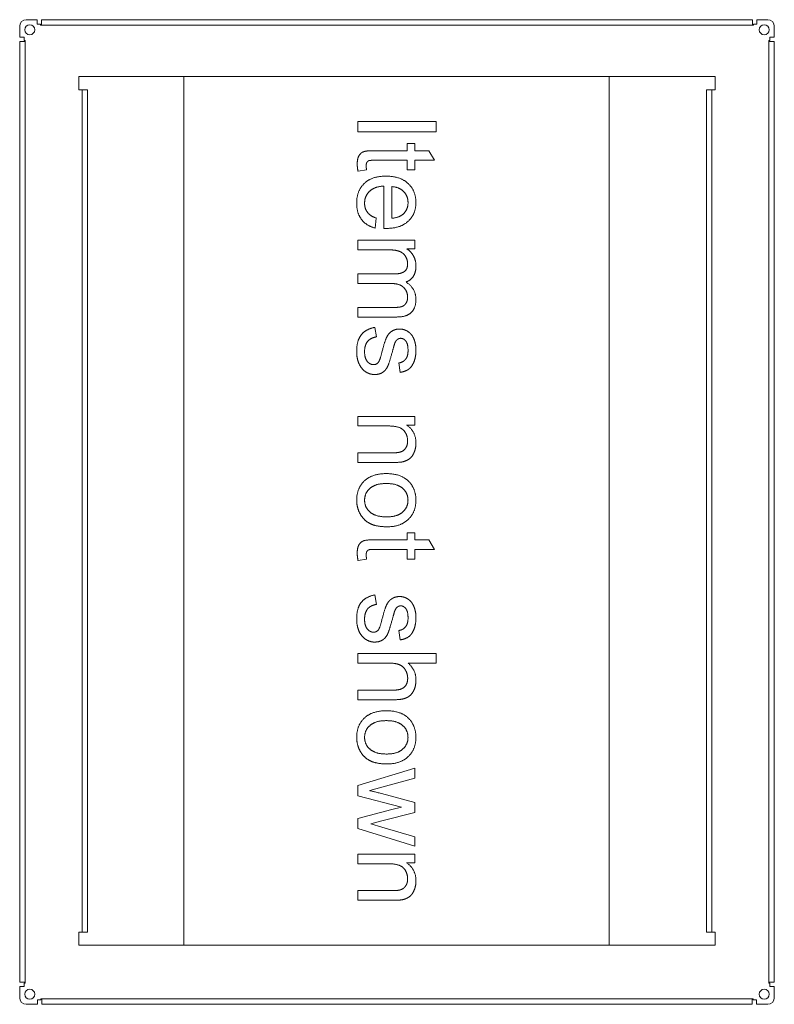
# Model space of a CAD drawing. Units: millimetres. Extents: x 0 to 414, y -23 to 572.
# Drawn here: x 345 to 414, y 110 to 200 of the extents above; entities that cross this region are included whole.
import ezdxf

# ---------------------------------------------------------------- set-up
doc = ezdxf.new("R2010")
doc.units = ezdxf.units.MM
doc.layers.add('TANGENT EDGES', color=7, linetype='Continuous', lineweight=0)
doc.layers.add('VISIBLE', color=7, linetype='Continuous', lineweight=0)

msp = doc.modelspace()

# ---------------------------------------------------------------- linework, layer by layer
at = {"layer": 'TANGENT EDGES'}
for p, q in [((412.3853, 199.3036), (347.3853, 199.3036)), ((345.8853, 197.8036), (345.8853, 111.8236)), ((413.8853, 111.8236), (413.8853, 197.8036)), ((351.0853, 193.4036), (351.0853, 116.4052)), ((408.6853, 116.4052), (408.6853, 193.4036)), ((347.4053, 110.3036), (412.3653, 110.3036))]:
    msp.add_line(p, q, dxfattribs=at)
at = {"layer": 'VISIBLE'}
for p, q in [((345.9853, 199.8036), (346.9853, 199.8036)), ((346.9853, 199.8036), (346.9853, 199.4036)), ((347.3853, 199.3036), (347.3853, 199.8036)), ((412.3853, 199.8036), (347.3853, 199.8036)), ((412.3853, 199.8036), (412.3853, 199.3036)), ((412.7853, 199.8036), (413.7853, 199.8036)), ((412.7853, 199.4036), (412.7853, 199.8036)), ((345.3853, 198.2036), (345.3853, 199.2036)), ((346.9853, 199.4036), (347.2853, 199.4036)), ((347.2853, 199.3036), (347.2853, 199.4036)), ((347.3853, 199.3036), (347.2853, 199.3036)), ((412.4853, 199.3036), (412.3853, 199.3036)), ((412.4853, 199.4036), (412.4853, 199.3036)), ((412.4853, 199.4036), (412.7853, 199.4036)), ((414.3853, 199.2036), (414.3853, 198.2036)), ((345.7853, 198.2036), (345.3853, 198.2036)), ((345.7853, 197.9036), (345.7853, 198.2036)), ((413.9856, 198.2036), (413.9854, 197.9036)), ((414.3853, 198.2036), (413.9856, 198.2036)), ((345.3853, 197.8036), (345.3853, 111.8236)), ((345.3853, 197.8036), (345.8853, 197.8036)), ((345.7853, 197.9036), (345.8853, 197.9036)), ((345.8853, 197.9036), (345.8853, 197.8036)), ((413.8853, 197.9036), (413.9854, 197.9036)), ((413.8853, 197.8036), (413.8853, 197.9036)), ((413.8853, 197.8036), (414.3853, 197.8036)), ((414.3853, 111.8236), (414.3853, 197.8036)), ((414.3853, 195.8036), (414.3853, 113.8036)), ((414.3853, 195.8036), (414.3853, 195.8036)), ((350.7853, 194.6036), (360.3853, 194.6036)), ((350.7853, 193.4036), (350.7853, 194.6036)), ((360.3853, 115.2052), (360.3853, 194.6036)), ((399.2853, 194.6036), (360.3853, 194.6036)), ((408.9853, 194.6036), (399.2853, 194.6036)), ((399.2853, 115.2052), (399.2853, 194.6036)), ((408.9853, 193.4036), (408.9853, 194.6036)), ((351.0853, 193.4036), (350.7853, 193.4036)), ((351.0853, 193.4036), (351.5853, 193.4036)), ((351.5853, 116.4052), (351.5853, 193.4036)), ((408.1853, 193.4036), (408.1853, 116.4052)), ((408.1853, 193.4036), (408.6853, 193.4036)), ((408.6853, 193.4036), (408.9853, 193.4036)), ((376.3153, 189.5465), (376.3153, 190.4957)), ((376.3153, 190.4957), (383.4725, 190.4957)), ((383.4725, 190.4957), (383.4725, 189.5465)), ((383.4725, 189.5465), (376.3153, 189.5465)), ((380.8182, 188.4742), (381.5008, 188.4742)), ((380.8182, 187.8297), (380.8182, 188.4742)), ((381.5008, 188.4742), (381.5008, 187.8297)), ((377.8329, 187.8297), (380.8182, 187.8297)), ((381.5008, 187.8297), (382.784, 187.8297)), ((382.784, 187.8297), (383.3114, 186.9566)), ((380.8182, 186.9566), (377.786, 186.9566)), ((380.8182, 186.0719), (380.8182, 186.9566)), ((383.3114, 186.9566), (381.5008, 186.9566)), ((381.5008, 186.9566), (381.5008, 186.0719)), ((377.1005, 186.0719), (376.3241, 185.9459)), ((381.5008, 186.0719), (380.8182, 186.0719)), ((378.6825, 180.7311), (378.6825, 184.5982)), ((379.4061, 184.5484), (379.4061, 181.6539)), ((377.9852, 181.6627), (377.8739, 180.7545)), ((378.9169, 180.7252), (378.6825, 180.7311)), ((376.3153, 178.774), (376.3153, 179.6529)), ((376.3153, 179.6529), (381.5008, 179.6529)), ((381.5008, 179.6529), (381.5008, 178.8678)), ((379.0047, 178.774), (376.3153, 178.774)), ((381.5008, 178.8678), (380.7743, 178.8678)), ((376.3153, 175.692), (376.3153, 176.5709)), ((376.3153, 176.5709), (379.6844, 176.5709)), ((379.327, 175.692), (376.3153, 175.692)), ((376.3153, 173.5006), (379.5819, 173.5006)), ((376.3153, 172.6275), (376.3153, 173.5006)), ((379.8749, 172.6275), (376.3153, 172.6275)), ((377.8622, 171.6754), (377.9999, 170.8053)), ((380.162, 167.565), (380.0448, 168.4234)), ((376.3153, 162.6666), (376.3153, 163.5455)), ((376.3153, 163.5455), (381.5008, 163.5455)), ((381.5008, 163.5455), (381.5008, 162.7545)), ((379.1483, 162.6666), (376.3153, 162.6666)), ((381.5008, 162.7545), (380.7626, 162.7545)), ((376.3153, 159.3326), (376.3153, 160.2115)), ((376.3153, 160.2115), (379.4706, 160.2115)), ((379.5028, 159.3326), (376.3153, 159.3326)), ((377.8329, 152.2633), (380.8182, 152.2633)), ((380.8182, 152.9078), (381.5008, 152.9078)), ((380.8182, 152.2633), (380.8182, 152.9078)), ((381.5008, 152.9078), (381.5008, 152.2633)), ((381.5008, 152.2633), (382.784, 152.2633)), ((382.784, 152.2633), (383.3114, 151.3902)), ((380.8182, 151.3902), (377.786, 151.3902)), ((380.8182, 150.5055), (380.8182, 151.3902)), ((381.5008, 151.3902), (381.5008, 150.5055)), ((383.3114, 151.3902), (381.5008, 151.3902)), ((377.1005, 150.5055), (376.3241, 150.3795)), ((381.5008, 150.5055), (380.8182, 150.5055)), ((377.8622, 147.2213), (377.9999, 146.3512)), ((380.162, 143.1109), (380.0448, 143.9693)), ((376.3153, 140.9898), (376.3153, 141.8688)), ((376.3153, 141.8688), (383.4725, 141.8688)), ((383.4725, 141.8688), (383.4725, 140.9898)), ((379.1512, 140.9898), (376.3153, 140.9898)), ((383.4725, 140.9898), (380.9061, 140.9898)), ((376.3153, 137.6441), (376.3153, 138.523)), ((376.3153, 138.523), (379.6024, 138.523)), ((379.6024, 137.6441), (376.3153, 137.6441)), ((376.3153, 129.7896), (381.5008, 131.3775)), ((381.5008, 131.3775), (381.5008, 130.4693)), ((376.3153, 128.8727), (376.3153, 129.7896)), ((378.5067, 129.6432), (377.3934, 129.3355)), ((381.5008, 130.4693), (378.5067, 129.6432)), ((380.3055, 127.8238), (376.3153, 128.8727)), ((378.4628, 129.0689), (381.5008, 128.2428)), ((379.4208, 127.6217), (380.3055, 127.8238)), ((381.5008, 128.2428), (381.5008, 127.3404)), ((376.3153, 126.7984), (379.4208, 127.6217)), ((381.5008, 127.3404), (378.4921, 126.5641)), ((376.3153, 125.8844), (376.3153, 126.7984)), ((378.4921, 126.5641), (377.5018, 126.3033)), ((377.5018, 126.3033), (378.5038, 126.0074)), ((378.5038, 126.0074), (381.5008, 125.1197)), ((381.5008, 124.2643), (376.3153, 125.8844)), ((381.5008, 125.1197), (381.5008, 124.2643)), ((376.3153, 123.526), (381.5008, 123.526)), ((376.3153, 122.6471), (376.3153, 123.526)), ((381.5008, 123.526), (381.5008, 122.735)), ((379.1483, 122.6471), (376.3153, 122.6471)), ((381.5008, 122.735), (380.7626, 122.735)), ((376.3153, 119.3131), (376.3153, 120.192)), ((376.3153, 120.192), (379.4706, 120.192)), ((379.5028, 119.3131), (376.3153, 119.3131)), ((350.7853, 115.2052), (350.7853, 116.4052)), ((350.7853, 116.4052), (351.0853, 116.4052)), ((351.5853, 116.4052), (351.0853, 116.4052)), ((408.6853, 116.4052), (408.1853, 116.4052)), ((408.9853, 116.4052), (408.6853, 116.4052)), ((408.9853, 115.2052), (408.9853, 116.4052)), ((360.3853, 115.2052), (350.7853, 115.2052)), ((360.3853, 115.2052), (399.2853, 115.2052)), ((399.2853, 115.2052), (408.9853, 115.2052)), ((414.3853, 113.8036), (414.3853, 113.8035)), ((345.8853, 111.8236), (345.3853, 111.8236)), ((345.7853, 111.4236), (345.7853, 111.7236)), ((345.8853, 111.7236), (345.7853, 111.7236)), ((345.8853, 111.8236), (345.8853, 111.7236)), ((413.8853, 111.7236), (413.8853, 111.8236)), ((414.3853, 111.8236), (413.8853, 111.8236)), ((413.9853, 111.7236), (413.8853, 111.7236)), ((413.9853, 111.7236), (413.9853, 111.4236)), ((345.3853, 110.4036), (345.3853, 111.4236)), ((345.3853, 111.4236), (345.7853, 111.4236)), ((413.9853, 111.4236), (414.3853, 111.4236)), ((414.3853, 111.4236), (414.3853, 110.4036)), ((347.0053, 109.8036), (345.9853, 109.8036)), ((347.3053, 110.2036), (347.0053, 110.2036)), ((347.0053, 110.2036), (347.0053, 109.8036)), ((347.3053, 110.3036), (347.4053, 110.3036)), ((347.3053, 110.2036), (347.3053, 110.3036)), ((347.4053, 110.3036), (347.4053, 109.8036)), ((347.4053, 109.8036), (412.3653, 109.8036)), ((412.3653, 110.3036), (412.4653, 110.3036)), ((412.3653, 110.3036), (412.3653, 109.8036)), ((412.4653, 110.3036), (412.4653, 110.2036)), ((412.7653, 110.2036), (412.4653, 110.2036)), ((412.7653, 109.8036), (412.7653, 110.2036)), ((413.7853, 109.8036), (412.7653, 109.8036))]:
    msp.add_line(p, q, dxfattribs=at)
for centre in [(346.3053, 198.8836), (413.4653, 198.8836), (346.3053, 110.7236), (413.4653, 110.7236)]:
    msp.add_circle(centre, 0.46, dxfattribs=at)
for centre, start, end in [((345.9853, 199.2036), 90, 180), ((413.7853, 199.2036), 0, 90), ((345.9853, 110.4036), 180, 270), ((413.7853, 110.4036), 270, 0)]:
    msp.add_arc(centre, 0.6, start, end, dxfattribs=at)
for points in [[(376.2479, 186.608), (376.2479, 187.0885), (376.3988, 187.3521)], [(376.3988, 187.3521), (376.5497, 187.6158), (376.7958, 187.7228)], [(376.7958, 187.7228), (377.0419, 187.8297), (377.8329, 187.8297)], [(376.3241, 185.9459), (376.2479, 186.315), (376.2479, 186.608)], [(377.1312, 186.7574), (377.0682, 186.652), (377.0682, 186.4586)], [(377.0682, 186.4586), (377.0682, 186.3121), (377.1005, 186.0719)], [(377.3011, 186.9098), (377.1942, 186.8629), (377.1312, 186.7574)], [(377.786, 186.9566), (377.4081, 186.9566), (377.3011, 186.9098)], [(376.8983, 184.8399), (377.5985, 185.5064), (378.8641, 185.5064)], [(378.8641, 185.5064), (380.1737, 185.5064), (380.8959, 184.8326)], [(376.1981, 183.0367), (376.1981, 184.1734), (376.8983, 184.8399)], [(378.6825, 184.5982), (377.8299, 184.5484), (377.3758, 184.1148)], [(380.4901, 184.0929), (380.0858, 184.5045), (379.4061, 184.5484)], [(380.8959, 184.8326), (381.618, 184.1588), (381.618, 183.0836)], [(377.3758, 184.1148), (376.9217, 183.6813), (376.9217, 183.0309)], [(380.8944, 183.0748), (380.8944, 183.6813), (380.4901, 184.0929)], [(376.6376, 181.5514), (376.1981, 182.1314), (376.1981, 183.0367)], [(376.9217, 183.0309), (376.9217, 182.5475), (377.1752, 182.2062)], [(380.3876, 181.985), (380.8944, 182.4068), (380.8944, 183.0748)], [(381.618, 183.0836), (381.618, 182.0436), (380.9105, 181.3844)], [(377.1752, 182.2062), (377.4286, 181.8648), (377.9852, 181.6627)], [(379.4061, 181.6539), (380.0594, 181.7125), (380.3876, 181.985)], [(377.8739, 180.7545), (377.077, 180.9713), (376.6376, 181.5514)], [(380.9105, 181.3844), (380.203, 180.7252), (378.9169, 180.7252)], [(380.0902, 178.6319), (379.7137, 178.774), (379.0047, 178.774)], [(380.6615, 178.1749), (380.4667, 178.4898), (380.0902, 178.6319)], [(380.7743, 178.8678), (381.1551, 178.6217), (381.3866, 178.2174)], [(381.3866, 178.2174), (381.618, 177.8131), (381.618, 177.2945)], [(380.5633, 176.7862), (380.8563, 177.0016), (380.8563, 177.4908)], [(380.8563, 177.4908), (380.8563, 177.86), (380.6615, 178.1749)], [(379.6844, 176.5709), (380.2704, 176.5709), (380.5633, 176.7862)], [(381.618, 177.2945), (381.618, 176.7174), (381.3793, 176.3497)], [(380.493, 175.3316), (380.1297, 175.692), (379.327, 175.692)], [(381.3793, 176.3497), (381.1405, 175.982), (380.7098, 175.8297)], [(380.7098, 175.8297), (381.618, 175.2145), (381.618, 174.2301)], [(380.8563, 174.4234), (380.8563, 174.9713), (380.493, 175.3316)], [(380.3407, 173.587), (380.5721, 173.6734), (380.7142, 173.8976)], [(380.7142, 173.8976), (380.8563, 174.1217), (380.8563, 174.4234)], [(381.618, 174.2301), (381.618, 173.4566), (381.1903, 173.0421)], [(379.5819, 173.5006), (380.1092, 173.5006), (380.3407, 173.587)], [(381.1903, 173.0421), (380.7626, 172.6275), (379.8749, 172.6275)], [(376.6185, 170.9986), (377.0389, 171.5289), (377.8622, 171.6754)], [(378.9344, 170.7687), (379.1131, 171.1422), (379.4281, 171.3355)], [(379.4281, 171.3355), (379.743, 171.5289), (380.1239, 171.5289)], [(380.1239, 171.5289), (380.4696, 171.5289), (380.7655, 171.3707)], [(380.7655, 171.3707), (381.0614, 171.2125), (381.2577, 170.9371)], [(376.1981, 169.4576), (376.1981, 170.4684), (376.6185, 170.9986)], [(377.2001, 170.398), (376.9217, 170.0641), (376.9217, 169.4635)], [(377.9999, 170.8053), (377.4784, 170.732), (377.2001, 170.398)], [(378.5126, 169.4283), (378.7557, 170.3951), (378.9344, 170.7687)], [(379.6844, 170.234), (379.6346, 170.1021), (379.4589, 169.4576)], [(379.9188, 170.5709), (379.7782, 170.4654), (379.6844, 170.234)], [(380.2264, 170.6793), (380.0565, 170.6793), (379.9188, 170.5709)], [(380.6952, 170.42), (380.496, 170.6793), (380.2264, 170.6793)], [(380.8944, 169.5572), (380.8944, 170.1607), (380.6952, 170.42)], [(381.2577, 170.9371), (381.4071, 170.732), (381.5126, 170.379)], [(381.5126, 170.379), (381.618, 170.026), (381.618, 169.6188)], [(376.4105, 168.3648), (376.1981, 168.8482), (376.1981, 169.4576)], [(376.9217, 169.4635), (376.9217, 168.857), (377.1678, 168.5641)], [(378.2137, 168.5318), (378.3309, 168.7105), (378.5126, 169.4283)], [(379.4589, 169.4576), (379.2098, 168.526), (379.0516, 168.1568)], [(380.6703, 168.7633), (380.8944, 169.0445), (380.8944, 169.5572)], [(381.618, 169.6188), (381.618, 169.0094), (381.4422, 168.5479)], [(377.0111, 167.6251), (376.6229, 167.8814), (376.4105, 168.3648)], [(377.1678, 168.5641), (377.4139, 168.2711), (377.745, 168.2711)], [(377.745, 168.2711), (378.0438, 168.2711), (378.2137, 168.5318)], [(380.0448, 168.4234), (380.4462, 168.482), (380.6703, 168.7633)], [(381.4422, 168.5479), (381.2665, 168.0865), (380.9662, 167.8668)], [(377.8387, 167.3688), (377.3993, 167.3688), (377.0111, 167.6251)], [(378.5902, 167.5782), (378.287, 167.3688), (377.8387, 167.3688)], [(379.0516, 168.1568), (378.8934, 167.7877), (378.5902, 167.5782)], [(380.9662, 167.8668), (380.6659, 167.6471), (380.162, 167.565)], [(380.5004, 162.2594), (380.1444, 162.6666), (379.1483, 162.6666)], [(380.8563, 161.2896), (380.8563, 161.8521), (380.5004, 162.2594)], [(380.7626, 162.7545), (381.618, 162.1832), (381.618, 161.1051)], [(380.6981, 160.6773), (380.8563, 160.9381), (380.8563, 161.2896)], [(381.618, 161.1051), (381.618, 160.6363), (381.4496, 160.2423)], [(379.4706, 160.2115), (380.0067, 160.2115), (380.2733, 160.3141)], [(380.2733, 160.3141), (380.5399, 160.4166), (380.6981, 160.6773)], [(381.4496, 160.2423), (381.2811, 159.8482), (381.0072, 159.6534)], [(380.3583, 159.3795), (380.1151, 159.3326), (379.5028, 159.3326)], [(381.0072, 159.6534), (380.7333, 159.4586), (380.3583, 159.3795)], [(376.1981, 155.8814), (376.1981, 156.9684), (376.8968, 157.6407)], [(376.8968, 157.6407), (377.5956, 158.3131), (378.9081, 158.3131)], [(378.9081, 158.3131), (380.3495, 158.3131), (381.0409, 157.5104)], [(381.0409, 157.5104), (381.618, 156.8424), (381.618, 155.8814)], [(377.4169, 156.9742), (376.9217, 156.5406), (376.9217, 155.8814)], [(378.9081, 157.4078), (377.912, 157.4078), (377.4169, 156.9742)], [(380.3978, 156.9742), (379.9042, 157.4078), (378.9081, 157.4078)], [(380.8915, 155.8814), (380.8915, 156.5406), (380.3978, 156.9742)], [(376.516, 154.6275), (376.1981, 155.2018), (376.1981, 155.8814)], [(376.9217, 155.8814), (376.9217, 155.2252), (377.4198, 154.7916)], [(380.3949, 154.7945), (380.8915, 155.2311), (380.8915, 155.8814)], [(381.618, 155.8814), (381.618, 154.8121), (380.9178, 154.1324)], [(377.4066, 153.753), (376.8339, 154.0533), (376.516, 154.6275)], [(377.4198, 154.7916), (377.9178, 154.358), (378.9374, 154.358)], [(378.9374, 154.358), (379.8983, 154.358), (380.3949, 154.7945)], [(380.9178, 154.1324), (380.2176, 153.4527), (378.9813, 153.4527)], [(378.9813, 153.4527), (377.9794, 153.4527), (377.4066, 153.753)], [(376.3988, 151.7857), (376.5497, 152.0494), (376.7958, 152.1563)], [(376.7958, 152.1563), (377.0419, 152.2633), (377.8329, 152.2633)], [(376.2479, 151.0416), (376.2479, 151.5221), (376.3988, 151.7857)], [(377.3011, 151.3434), (377.1942, 151.2965), (377.1312, 151.191)], [(377.786, 151.3902), (377.4081, 151.3902), (377.3011, 151.3434)], [(376.3241, 150.3795), (376.2479, 150.7486), (376.2479, 151.0416)], [(377.1312, 151.191), (377.0682, 151.0855), (377.0682, 150.8922)], [(377.0682, 150.8922), (377.0682, 150.7457), (377.1005, 150.5055)], [(376.6185, 146.5445), (377.0389, 147.0748), (377.8622, 147.2213)], [(378.9344, 146.3146), (379.1131, 146.6881), (379.4281, 146.8814)], [(379.4281, 146.8814), (379.743, 147.0748), (380.1239, 147.0748)], [(380.1239, 147.0748), (380.4696, 147.0748), (380.7655, 146.9166)], [(380.7655, 146.9166), (381.0614, 146.7584), (381.2577, 146.483)], [(376.1981, 145.0035), (376.1981, 146.0143), (376.6185, 146.5445)], [(377.2001, 145.9439), (376.9217, 145.61), (376.9217, 145.0094)], [(377.9999, 146.3512), (377.4784, 146.2779), (377.2001, 145.9439)], [(378.5126, 144.9742), (378.7557, 145.941), (378.9344, 146.3146)], [(379.9188, 146.1168), (379.7782, 146.0113), (379.6844, 145.7799)], [(380.2264, 146.2252), (380.0565, 146.2252), (379.9188, 146.1168)], [(380.6952, 145.9659), (380.496, 146.2252), (380.2264, 146.2252)], [(380.8944, 145.1031), (380.8944, 145.7066), (380.6952, 145.9659)], [(381.2577, 146.483), (381.4071, 146.2779), (381.5126, 145.9249)], [(381.5126, 145.9249), (381.618, 145.5719), (381.618, 145.1646)], [(376.4105, 143.9107), (376.1981, 144.3941), (376.1981, 145.0035)], [(376.9217, 145.0094), (376.9217, 144.4029), (377.1678, 144.11)], [(378.2137, 144.0777), (378.3309, 144.2564), (378.5126, 144.9742)], [(379.4589, 145.0035), (379.2098, 144.0719), (379.0516, 143.7027)], [(379.6844, 145.7799), (379.6346, 145.648), (379.4589, 145.0035)], [(380.6703, 144.3092), (380.8944, 144.5904), (380.8944, 145.1031)], [(381.618, 145.1646), (381.618, 144.5553), (381.4422, 144.0938)], [(377.1678, 144.11), (377.4139, 143.817), (377.745, 143.817)], [(377.745, 143.817), (378.0438, 143.817), (378.2137, 144.0777)], [(380.0448, 143.9693), (380.4462, 144.0279), (380.6703, 144.3092)], [(381.4422, 144.0938), (381.2665, 143.6324), (380.9662, 143.4127)], [(377.0111, 143.171), (376.6229, 143.4273), (376.4105, 143.9107)], [(377.8387, 142.9146), (377.3993, 142.9146), (377.0111, 143.171)], [(378.5902, 143.1241), (378.287, 142.9146), (377.8387, 142.9146)], [(379.0516, 143.7027), (378.8934, 143.3336), (378.5902, 143.1241)], [(380.9662, 143.4127), (380.6659, 143.193), (380.162, 143.1109)], [(380.1092, 140.8434), (379.7635, 140.9898), (379.1512, 140.9898)], [(380.6586, 140.3526), (380.4549, 140.6969), (380.1092, 140.8434)], [(380.9061, 140.9898), (381.618, 140.3746), (381.618, 139.4371)], [(380.5619, 138.8087), (380.8622, 139.0943), (380.8622, 139.6188)], [(380.8622, 139.6188), (380.8622, 140.0084), (380.6586, 140.3526)], [(379.6024, 138.523), (380.2616, 138.523), (380.5619, 138.8087)], [(381.618, 139.4371), (381.618, 138.86), (381.391, 138.4352)], [(380.764, 137.8272), (380.3641, 137.6441), (379.6024, 137.6441)], [(381.391, 138.4352), (381.1639, 138.0104), (380.764, 137.8272)], [(376.1981, 134.2047), (376.1981, 135.2916), (376.8968, 135.964)], [(376.8968, 135.964), (377.5956, 136.6363), (378.9081, 136.6363)], [(378.9081, 136.6363), (380.3495, 136.6363), (381.0409, 135.8336)], [(377.4169, 135.2975), (376.9217, 134.8639), (376.9217, 134.2047)], [(378.9081, 135.7311), (377.912, 135.7311), (377.4169, 135.2975)], [(380.3978, 135.2975), (379.9042, 135.7311), (378.9081, 135.7311)], [(380.8915, 134.2047), (380.8915, 134.8639), (380.3978, 135.2975)], [(381.0409, 135.8336), (381.618, 135.1656), (381.618, 134.2047)], [(376.516, 132.9508), (376.1981, 133.525), (376.1981, 134.2047)], [(376.9217, 134.2047), (376.9217, 133.5484), (377.4198, 133.1148)], [(380.3949, 133.1178), (380.8915, 133.5543), (380.8915, 134.2047)], [(381.618, 134.2047), (381.618, 133.1354), (380.9178, 132.4557)], [(377.4066, 132.0763), (376.8339, 132.3766), (376.516, 132.9508)], [(377.4198, 133.1148), (377.9178, 132.6813), (378.9374, 132.6813)], [(378.9374, 132.6813), (379.8983, 132.6813), (380.3949, 133.1178)], [(380.9178, 132.4557), (380.2176, 131.776), (378.9813, 131.776)], [(378.9813, 131.776), (377.9794, 131.776), (377.4066, 132.0763)], [(377.3934, 129.3355), (377.4784, 129.318), (378.4628, 129.0689)], [(380.5004, 122.2398), (380.1444, 122.6471), (379.1483, 122.6471)], [(380.7626, 122.735), (381.618, 122.1637), (381.618, 121.0855)], [(380.8563, 121.2701), (380.8563, 121.8326), (380.5004, 122.2398)], [(380.2733, 120.2945), (380.5399, 120.3971), (380.6981, 120.6578)], [(380.6981, 120.6578), (380.8563, 120.9186), (380.8563, 121.2701)], [(381.618, 121.0855), (381.618, 120.6168), (381.4496, 120.2228)], [(379.4706, 120.192), (380.0067, 120.192), (380.2733, 120.2945)], [(381.4496, 120.2228), (381.2811, 119.8287), (381.0072, 119.6339)], [(380.3583, 119.36), (380.1151, 119.3131), (379.5028, 119.3131)], [(381.0072, 119.6339), (380.7333, 119.4391), (380.3583, 119.36)]]:
    msp.add_open_spline(points, degree=2, dxfattribs=at)

doc.saveas('drawing.dxf')
